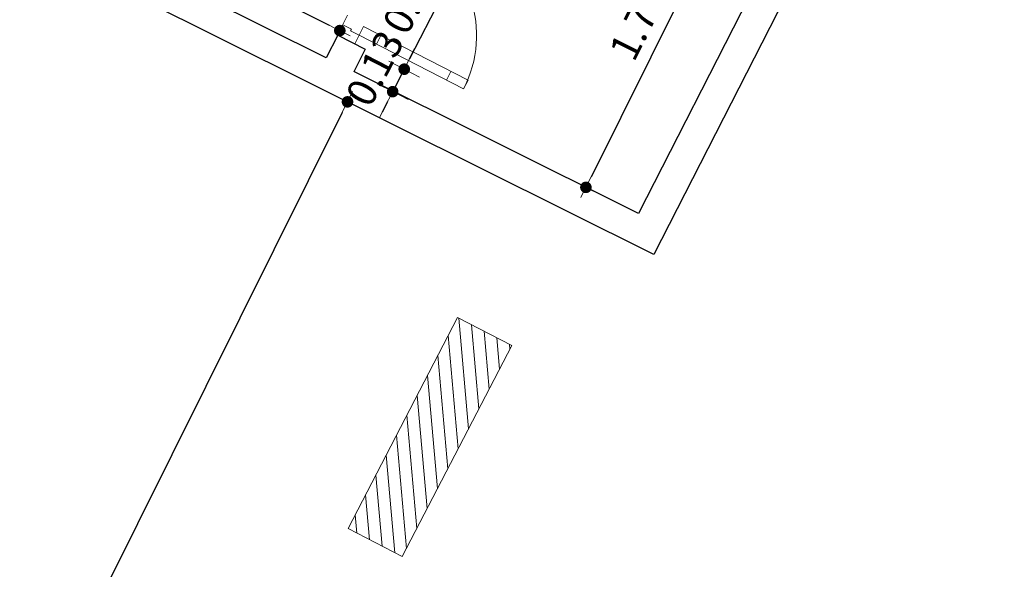
# Model space of a CAD drawing. Extents: x 871 to 1039, y 1977 to 2039.
# Drawn here: x 990 to 995, y 2021 to 2023 of the extents above; entities that cross this region are included whole.
import ezdxf

# ---------------------------------------------------------------- set-up
doc = ezdxf.new("R2010")
doc.units = 0
doc.header["$MEASUREMENT"] = 0
doc.layers.get('0').update_dxf_attribs({"linetype": 'CONTINUOUS'})
doc.layers.get('Defpoints').update_dxf_attribs({"linetype": 'CONTINUOUS'})
for name, color, linetype, lineweight in [('A-DOOR SEC', 132, 'CONTINUOUS', 20), ('DIM-IN', 231, 'CONTINUOUS', 5), ('اعمدة خرسانية', 22, 'CONTINUOUS', 15)]:
    doc.layers.add(name, color=color, linetype=linetype, lineweight=lineweight)
doc.layers.add('مبانى', color=7, linetype='CONTINUOUS')
doc.styles.add('SOSA1', font='SOSA.shx', dxfattribs={"width": 0.8})
doc.dimstyles.new('MOHA_1', dxfattribs={"dimtxt": 0.15, "dimasz": 0.06, "dimexe": 0.09, "dimexo": 0.25, "dimgap": 0.04, "dimtad": 1, "dimzin": 0, "dimdsep": 46, "dimtxsty": 'SOSA1', "dimblk": 'DOT', "dimblk1": 'DOT', "dimblk2": 'DOT', "dimsah": 1, "dimcen": 0.09, "dimse1": 1, "dimse2": 1, "dimclrd": 3, "dimclre": 3, "dimclrt": 7, "dimadec": 0, "dimazin": 0, "dimtfac": 1, "dimtix": 1, "dimtmove": 2, "dimatfit": 3, "dimldrblk": 'DOT', "dimfxl": 1, "dimtolj": 1, "dimtzin": 0, "dimarcsym": 0})

# ---------------------------------------------------------------- blocks, each defined once
blk = doc.blocks.new('DOT')
for p, q in [((0, 0), (0, 1.5)), ((0.994, 0), (-2.524, 0)), ((0, 0), (0, -1.5))]:
    blk.add_line(p, q)
at = {"const_width": 0.5}
blk.add_lwpolyline([(-0.25, 0, 1), (0.25, 0, 1)], format="xyb", close=True, dxfattribs=at)
blk = doc.blocks.new('*D103')
at = {"layer": 'Defpoints', "color": 0, "transparency": 16777216}
for p in [(995.3221, 2025.4612), (995.1931, 2025.209), (1009.3227, 2018.3004)]:
    blk.add_point(p, dxfattribs=at)
at = {"layer": 'DIM-IN', "color": 3, "lineweight": -2, "transparency": 16777216}
blk.add_line((1009.1403, 2018.0755), (995.2465, 2025.1816), dxfattribs=at)
at = {"layer": 'DIM-IN', "color": 3, "lineweight": -2, "transparency": 16777216, "xscale": 0.06, "yscale": 0.06, "zscale": 0.06}
for p, rotation in [((995.1931, 2025.209), 152.9118547363105), ((1009.1937, 2018.0481), 332.9118547363105)]:
    blk.add_blockref('DOT', p, dxfattribs=dict(at, rotation=rotation))
at = {"layer": 'DIM-IN', "color": 7, "transparency": 16777216, "insert": (1002.2566, 2021.752), "char_height": 0.15, "attachment_point": 5, "rotation": 332.9119, "style": 'SOSA1'}
blk.add_mtext('\\A1;15.73', dxfattribs=at)
blk = doc.blocks.new('_DOT')
at = {"color": 0, "linetype": 'ByBlock'}
blk.add_line((-0.5, 0), (-1, 0), dxfattribs=at)
at = {"color": 0, "linetype": 'ByBlock', "const_width": 0.5}
blk.add_lwpolyline([(-0.25, 0, 1), (0.25, 0, 1)], format="xyb", close=True, dxfattribs=at)
blk = doc.blocks.new('*D194')
at = {"layer": 'Defpoints', "color": 0, "transparency": 16777216}
for p in [(988.6612, 2025.0103), (988.6251, 2024.9384), (991.971, 2023.2582)]:
    blk.add_point(p, dxfattribs=at)
at = {"layer": 'DIM-IN', "color": 3, "lineweight": -2, "transparency": 16777216}
blk.add_line((991.9535, 2023.357), (988.7149, 2024.9833), dxfattribs=at)
at = {"layer": 'DIM-IN', "color": 3, "lineweight": -2, "transparency": 16777216, "xscale": 0.06, "yscale": 0.06, "zscale": 0.06}
for p, rotation in [((988.6612, 2025.0103), 153.3361024688616), ((992.0071, 2023.3301), 333.3361024688616)]:
    blk.add_blockref('DOT', p, dxfattribs=dict(at, rotation=rotation))
at = {"layer": 'DIM-IN', "color": 7, "transparency": 16777216, "insert": (990.3964, 2024.2941), "char_height": 0.15, "attachment_point": 5, "rotation": 333.3361, "style": 'SOSA1'}
blk.add_mtext('\\A1;3.74', dxfattribs=at)
blk = doc.blocks.new('*D204')
at = {"layer": 'Defpoints', "color": 0, "transparency": 16777216}
for p in [(994.0069, 2024.1382), (993.2163, 2022.5509), (993.2852, 2022.5166)]:
    blk.add_point(p, dxfattribs=at)
at = {"layer": 'DIM-IN', "color": 3, "lineweight": -2, "transparency": 16777216}
blk.add_line((994.049, 2024.0502), (993.3119, 2022.5703), dxfattribs=at)
at = {"layer": 'DIM-IN', "color": 3, "lineweight": -2, "transparency": 16777216, "xscale": 0.06, "yscale": 0.06, "zscale": 0.06}
for p, rotation in [((994.0758, 2024.1039), 63.52177150606719), ((993.2852, 2022.5166), 243.5217715060672)]:
    blk.add_blockref('DOT', p, dxfattribs=dict(at, rotation=rotation))
at = {"layer": 'DIM-IN', "color": 7, "transparency": 16777216, "insert": (993.5563, 2023.3721), "char_height": 0.15, "attachment_point": 5, "rotation": 63.5218, "style": 'SOSA1'}
blk.add_mtext('\\A1;1.77', dxfattribs=at)
blk = doc.blocks.new('*D209')
at = {"layer": 'Defpoints', "color": 0, "transparency": 16777216}
for p in [(992.4632, 2023.8648), (992.1394, 2023.2335), (992.3417, 2023.1298)]:
    blk.add_point(p, dxfattribs=at)
at = {"layer": 'DIM-IN', "color": 3, "lineweight": -2, "transparency": 16777216}
blk.add_line((992.638, 2023.7077), (992.3691, 2023.1832), dxfattribs=at)
at = {"layer": 'DIM-IN', "color": 3, "lineweight": -2, "transparency": 16777216, "xscale": 0.06, "yscale": 0.06, "zscale": 0.06}
for p, rotation in [((992.6654, 2023.7611), 62.85268002016011), ((992.3417, 2023.1298), 242.8526800201601)]:
    blk.add_blockref('DOT', p, dxfattribs=dict(at, rotation=rotation))
at = {"layer": 'DIM-IN', "color": 7, "transparency": 16777216, "insert": (992.3801, 2023.5088), "char_height": 0.15, "attachment_point": 5, "rotation": 62.8527, "style": 'SOSA1'}
blk.add_mtext('\\A1;0.71', dxfattribs=at)
blk = doc.blocks.new('*D210')
at = {"layer": 'Defpoints', "color": 0, "transparency": 16777216}
for p in [(992.1394, 2023.2335), (992.0796, 2023.1171), (992.2817, 2023.0132)]:
    blk.add_point(p, dxfattribs=at)
at = {"layer": 'DIM-IN', "color": 3, "lineweight": -2, "transparency": 16777216}
for p, q in [((992.369, 2023.183), (992.3964, 2023.2364)), ((992.3416, 2023.1296), (992.2817, 2023.0132)), ((992.2543, 2022.9598), (992.2269, 2022.9065))]:
    blk.add_line(p, q, dxfattribs=at)
at = {"layer": 'DIM-IN', "color": 3, "lineweight": -2, "transparency": 16777216, "xscale": 0.06, "yscale": 0.06, "zscale": 0.06}
for p, rotation in [((992.3416, 2023.1296), 242.7988328792646), ((992.2817, 2023.0132), 62.79883287926462)]:
    blk.add_blockref('DOT', p, dxfattribs=dict(at, rotation=rotation))
at = {"layer": 'DIM-IN', "color": 7, "transparency": 16777216, "insert": (992.1888, 2023.1346), "char_height": 0.15, "attachment_point": 5, "rotation": 62.7988, "style": 'SOSA1'}
blk.add_mtext('\\A1;0.13', dxfattribs=at)
blk = doc.blocks.new('*D211')
at = {"layer": 'Defpoints', "color": 0, "transparency": 16777216}
for p in [(991.8741, 2023.0464), (992.0471, 2022.9602), (989.111, 2017.4992)]:
    blk.add_point(p, dxfattribs=at)
at = {"layer": 'DIM-IN', "color": 3, "lineweight": -2, "transparency": 16777216}
blk.add_line((989.3108, 2017.4668), (992.0203, 2022.9065), dxfattribs=at)
at = {"layer": 'DIM-IN', "color": 3, "lineweight": -2, "transparency": 16777216, "xscale": 0.06, "yscale": 0.06, "zscale": 0.06}
for p, rotation in [((992.0471, 2022.9602), 63.52177150607731), ((989.284, 2017.4131), 243.5217715060773)]:
    blk.add_blockref('DOT', p, dxfattribs=dict(at, rotation=rotation))
at = {"layer": 'DIM-IN', "color": 7, "transparency": 16777216, "insert": (990.5417, 2020.2483), "char_height": 0.15, "attachment_point": 5, "rotation": 63.5218, "style": 'SOSA1'}
blk.add_mtext('\\A1;6.20', dxfattribs=at)
blk = doc.blocks.new('*U22')
for p, q in [((100, 609.5), (50, 609.5)), ((100, 200), (50, 200))]:
    blk.add_line(p, q)
for points in [[(50, 100), (50, 709.5), (100, 709.5), (100, 100)], [(0, 0), (0, 100), (50, 100), (50, 50), (60, 50), (60, 0)], [(709.5, 0), (709.5, 100), (659.5, 100), (659.5, 50), (649.5, 50), (649.5, 0)]]:
    blk.add_lwpolyline(points, close=True)
blk.add_arc((50, 100), 609.5, 0, 90)

msp = doc.modelspace()

# ---------------------------------------------------------------- hatches: boundary and pattern name
at = {"layer": 'اعمدة خرسانية', "true_color": 0x000000}
h = msp.add_hatch(dxfattribs=at)
h.set_pattern_fill('ANSI31', color=18, scale=0.5, angle=50)
h.set_pattern_definition([(95, (18.489695, -5.53009), (-0.0622621686, -0.005447234), [])])
h.paths.add_polyline_path([(994.8378, 2019.6914), (994.6887, 2019.3959), (995.8897, 2018.7899), (996.0388, 2019.0854)])
h.paths.add_polyline_path([(992.0497, 2020.7459), (992.3307, 2020.6009), (992.8997, 2021.6959), (992.6187, 2021.8409)])
h.paths.add_polyline_path([(986.7165, 2019.8811), (986.1217, 2018.6699), (986.4577, 2018.5049), (987.0525, 2019.7161)])
h.paths.add_polyline_path([(990.0899, 2016.6553), (990.2422, 2017.0016), (989.111, 2017.4992), (988.9587, 2017.1529)])
h.paths.add_polyline_path([(992.6045, 2015.4294), (992.9027, 2015.2749), (994.1897, 2017.7589), (993.8915, 2017.9134)])
h.paths.add_polyline_path([(989.6777, 2014.3539), (989.3736, 2014.5019), (988.4727, 2012.6629), (988.7768, 2012.5149)])
h.paths.add_polyline_path([(984.2566, 2016.6117), (984.9179, 2017.8922), (984.559, 2018.0775), (983.8997, 2016.8009)])

# ---------------------------------------------------------------- linework, layer by layer
at = {"layer": 'اعمدة خرسانية'}
msp.add_lwpolyline([(992.6187, 2021.8409), (992.0497, 2020.7459), (992.3307, 2020.6009), (992.8997, 2021.6959)], close=True, dxfattribs=at)
at = {"layer": 'مبانى'}
for p, q in [((995.533, 2025.8736), (993.6377, 2022.1679)), ((994.3635, 2023.9558), (993.5579, 2022.3807)), ((991.9354, 2023.1889), (990.5298, 2023.8891)), ((993.6377, 2022.1679), (990.4607, 2023.7504)), ((991.9961, 2023.3071), (991.9354, 2023.1889)), ((991.9961, 2023.3071), (992.1394, 2023.2336)), ((992.1394, 2023.2336), (992.0795, 2023.1168)), ((993.5579, 2022.3807), (992.0796, 2023.1171))]:
    msp.add_line(p, q, dxfattribs=at)

# ---------------------------------------------------------------- block references
at = {"layer": 'A-DOOR SEC', "xscale": -0.001, "yscale": 0.001, "zscale": 0.001, "rotation": 242.8442916082436}
msp.add_blockref('*U22', (991.9961, 2023.3071), dxfattribs=at)

# ---------------------------------------------------------------- dimensions: what is measured, and where the dimension line sits
at = {"layer": 'DIM-IN'}
for p1, p2, distance, picture, middle in [((1009.3227, 2018.3004), (995.3221, 2025.4612), 0.2834, '*D103', (1002.2566, 2021.752)), ((991.971, 2023.2582), (988.6251, 2024.9384), -0.0804, '*D194', (990.3964, 2024.2941)), ((994.0069, 2024.1382), (993.2163, 2022.5509), 0.0769, '*D204', (993.5563, 2023.3721)), ((992.4632, 2023.8648), (992.1394, 2023.2335), 0.2273, '*D209', (992.3801, 2023.5088)), ((992.1394, 2023.2335), (992.0796, 2023.1171), 0.2273, '*D210', (992.1888, 2023.1346)), ((989.111, 2017.4992), (991.8741, 2023.0464), -0.1933, '*D211', (990.5417, 2020.2483))]:
    dim = msp.add_aligned_dim(p1=p1, p2=p2, distance=distance, dimstyle='MOHA_1', dxfattribs=at)
    dim.commit()
    dim.dimension.update_dxf_attribs({"geometry": picture, "text_midpoint": middle})

doc.saveas('drawing.dxf')
